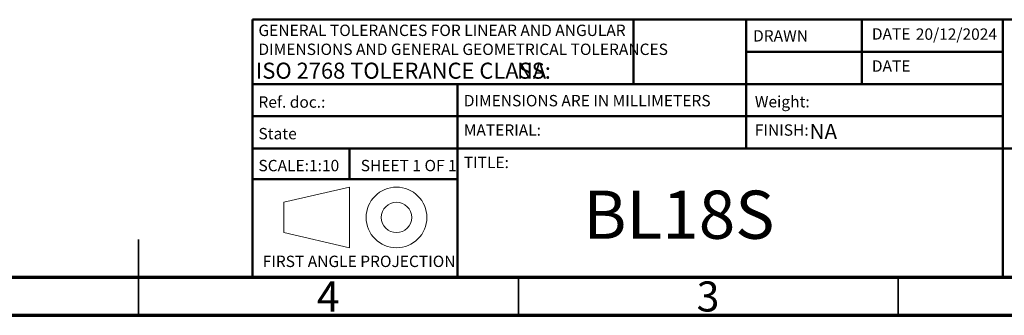
# Model space of a CAD drawing. Units: millimetres. Extents: x 15 to 415, y 5 to 292.
# Drawn here: x 199 to 329, y 5 to 44 of the extents above; entities that cross this region are included whole.
import ezdxf

# ---------------------------------------------------------------- set-up
doc = ezdxf.new("R2010")
doc.units = ezdxf.units.MM
doc.styles.add('SLDTEXTSTYLE0', font='TXT', dxfattribs={"width": 0.75})
doc.styles.add('SLDTEXTSTYLE1', font='TXT', dxfattribs={"width": 0.671251})
doc.styles.add('SLDTEXTSTYLE2', font='TXT', dxfattribs={"width": 0.697751})
doc.styles.add('SLDTEXTSTYLE3', font='TXT', dxfattribs={"width": 0.6875})

msp = doc.modelspace()

# ---------------------------------------------------------------- linework, layer by layer
at = {"color": 7, "linetype": 'Continuous', "lineweight": 50}
for p, q in [((410, 44), (229.9939, 44)), ((229.9939, 44), (229.9939, 10)), ((280.1332, 44), (280.1332, 35.5)), ((294.9693, 27), (294.9693, 44)), ((310.2073, 44), (310.2073, 35.5)), ((328.7715, 44), (328.7715, 10)), ((328.7715, 39.75), (294.9693, 39.75)), ((328.7715, 35.5), (229.994, 35.5)), ((256.9848, 35.5), (256.9848, 10)), ((328.7715, 31.25), (229.9939, 31.25)), ((229.9939, 27), (410, 27)), ((242.7497, 26.9936), (242.7497, 22.9438)), ((256.9848, 22.9438), (229.9939, 22.9438))]:
    msp.add_line(p, q, dxfattribs=at)
at = {"color": 7, "linetype": 'Continuous', "lineweight": 18}
for p, q in [((242.7515, 21.9103), (234.1331, 19.9103)), ((242.7515, 13.9103), (242.7515, 21.9103)), ((234.1331, 19.9103), (234.1331, 15.9103)), ((234.1331, 15.9103), (242.7515, 13.9103))]:
    msp.add_line(p, q, dxfattribs=at)
at = {"color": 7, "linetype": 'Continuous', "lineweight": 35}
for p, q in [((215, 5), (215, 15)), ((215, 10), (215, 5)), ((265, 10), (265, 5)), ((315, 10), (315, 5))]:
    msp.add_line(p, q, dxfattribs=at)
at = {"color": 7, "linetype": 'Continuous', "lineweight": 70}
for p, q in [((410, 10), (20, 10)), ((415, 5), (15, 5))]:
    msp.add_line(p, q, dxfattribs=at)
at = {"color": 7, "linetype": 'Continuous', "lineweight": 18}
for radius in [4, 2]:
    msp.add_circle((248.9453, 17.9103), radius, dxfattribs=at)

# ---------------------------------------------------------------- texts
at = {"color": 7, "linetype": 'Continuous', "lineweight": 0}
for s, insert, char_height, attachment_point, style in [('GENERAL TOLERANCES FOR LINEAR AND ANGULAR', (230.7689, 43.3403), 1.5, 1, 'SLDTEXTSTYLE2'), ('DATE', (311.5279, 42.8649), 1.5, 1, 'SLDTEXTSTYLE0'), ('20/12/2024', (317.312, 42.842), 1.5, 1, 'SLDTEXTSTYLE0'), ('DRAWN', (295.8873, 42.6133), 1.5, 1, 'SLDTEXTSTYLE0'), ('DIMENSIONS AND GENERAL GEOMETRICAL TOLERANCES', (230.7689, 40.8403), 1.5, 1, 'SLDTEXTSTYLE2'), ('ISO 2768 TOLERANCE CLASS:', (230.4333, 38.328), 2.116667, 1, 'SLDTEXTSTYLE1'), ('NA', (264.8115, 38.328), 2.11667, 1, 'SLDTEXTSTYLE1'), ('DATE', (311.5279, 38.6351), 1.5, 1, 'SLDTEXTSTYLE0'), ('Ref. doc.:', (230.7689, 33.8846), 1.5, 1, 'SLDTEXTSTYLE0'), ('DIMENSIONS ARE IN MILLIMETERS', (257.8046, 34.0659), 1.5, 1, 'SLDTEXTSTYLE0'), ('Weight:', (296.1201, 33.9286), 1.4986, 1, 'SLDTEXTSTYLE0'), ('MATERIAL:', (257.8046, 30.1916), 1.5, 1, 'SLDTEXTSTYLE0'), ('FINISH:', (296.1201, 30.1916), 1.5, 1, 'SLDTEXTSTYLE0'), ('NA', (303.3169, 30.2507), 2, 1, 'SLDTEXTSTYLE0'), ('State', (230.7689, 29.7158), 1.5, 1, 'SLDTEXTSTYLE0'), ('SCALE:1:10', (230.7689, 25.5047), 1.5, 1, 'SLDTEXTSTYLE0'), ('SHEET 1 OF 1', (244.236, 25.5047), 1.5, 1, 'SLDTEXTSTYLE3'), ('TITLE:', (257.8046, 25.9151), 1.5, 1, 'SLDTEXTSTYLE0'), ('BL18S', (273.5325, 21.4478), 6.35, 1, 'SLDTEXTSTYLE0'), ('FIRST ANGLE PROJECTION', (231.3297, 12.872), 1.5, 1, 'SLDTEXTSTYLE0'), ('4', (239.96, 9.4709), 3.9687, 2, 'SLDTEXTSTYLE0'), ('3', (289.96, 9.4709), 3.9687, 2, 'SLDTEXTSTYLE0')]:
    msp.add_mtext(s, dxfattribs=dict(at, insert=insert, char_height=char_height, attachment_point=attachment_point, style=style))

doc.saveas('drawing.dxf')
